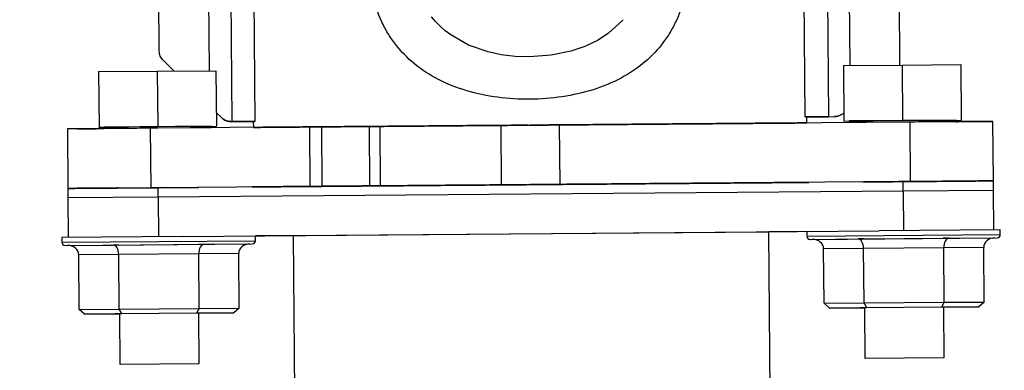
# Model space of a CAD drawing. Units: inches. Extents: x 0.3 to 16.7, y 0.3 to 10.7.
# Drawn here: x 2.8 to 3.1, y 4.1 to 4.2 of the extents above; entities that cross this region are included whole.
import ezdxf

# ---------------------------------------------------------------- set-up
doc = ezdxf.new("R2010")
doc.units = ezdxf.units.IN
doc.header["$MEASUREMENT"] = 0
doc.layers.add('FORMAT', color=7, linetype='Continuous')
doc.styles.add('SLDTEXTSTYLE0', font='TXT', dxfattribs={"width": 0.75})
doc.dimstyles.new('SLDDIMSTYLE4', dxfattribs={"dimtxt": 0.125, "dimasz": 0.13, "dimexe": 0, "dimexo": 0.0625, "dimgap": 0.03125, "dimtad": 0, "dimtih": 1, "dimtoh": 1, "dimlfac": 24, "dimrnd": 1e-09, "dimzin": 12, "dimdsep": 46, "dimtxsty": 'SLDTEXTSTYLE0', "dimsah": 1, "dimcen": 0.09, "dimadec": 0, "dimazin": 3, "dimtfac": 1, "dimtofl": 0, "dimtmove": 0, "dimatfit": 3, "dimfxl": 1, "dimfrac": 2, "dimtolj": 1, "dimtzin": 12, "dimarcsym": 0})

# ---------------------------------------------------------------- blocks, each defined once
blk = doc.blocks.new('_D_2')
at = {"layer": 'FORMAT'}
for p, q in [((1.46007, 2.68726), (1.46007, 5.58687)), ((4.86368, 2.88948), (4.86368, 5.58687)), ((1.46007, 5.46187), (2.95406, 5.46187)), ((4.86368, 5.46187), (3.36969, 5.46187))]:
    blk.add_line(p, q, dxfattribs=at)
for points in [[(1.46007, 5.46187), (1.59007, 5.44187), (1.59007, 5.48187)], [(4.86368, 5.46187), (4.73368, 5.48187), (4.73368, 5.44187)]]:
    blk.add_solid(points, dxfattribs=at)
at = {"layer": 'FORMAT', "insert": (2.95406, 5.52378), "char_height": 0.125, "attachment_point": 1, "style": 'SLDTEXTSTYLE0'}
blk.add_mtext('81.69', dxfattribs=at)

msp = doc.modelspace()

# ---------------------------------------------------------------- linework, layer by layer
at = {"color": 7, "linetype": 'Continuous', "lineweight": 25}
for p, q in [((2.84077, 4.19613), (2.8406, 4.21685)), ((2.85394, 4.19101), (2.85372, 4.21696)), ((2.85949, 4.21701), (2.85981, 4.17764)), ((2.8656, 4.21706), (2.86592, 4.17769)), ((3.01059, 4.17887), (3.01027, 4.21824)), ((3.01638, 4.21829), (3.0167, 4.17892)), ((3.02236, 4.19238), (3.02215, 4.21833)), ((3.03548, 4.19248), (3.03527, 4.21844)), ((2.84468, 4.19093), (2.84175, 4.19381)), ((2.82482, 4.19077), (2.84023, 4.19089)), ((2.82482, 4.19077), (2.82493, 4.17619)), ((2.84023, 4.19089), (2.85565, 4.19102)), ((2.84023, 4.19089), (2.84035, 4.17631)), ((2.85565, 4.19102), (2.85577, 4.17644)), ((3.02064, 4.19236), (3.03606, 4.19249)), ((3.02064, 4.19236), (3.02076, 4.17778)), ((3.03606, 4.19249), (3.05148, 4.19261)), ((3.03606, 4.19249), (3.03618, 4.17791)), ((3.05148, 4.19261), (3.05159, 4.17803)), ((2.85724, 4.17858), (2.85574, 4.18006)), ((3.01059, 4.17887), (3.01102, 4.17887)), ((3.01102, 4.17887), (3.01059, 4.17887)), ((3.01103, 4.17728), (3.01102, 4.17887)), ((3.0167, 4.17892), (3.0183, 4.17893)), ((3.01994, 4.17938), (3.02074, 4.17986)), ((3.02076, 4.17778), (3.03618, 4.17791)), ((3.05024, 4.17802), (3.02212, 4.17779)), ((3.02212, 4.17779), (3.02212, 4.17737)), ((3.03618, 4.17791), (3.05159, 4.17803)), ((3.05024, 4.1776), (3.05024, 4.17802)), ((2.8166, 4.1757), (2.81673, 4.16005)), ((2.82493, 4.17619), (2.84035, 4.17631)), ((2.85441, 4.17643), (2.82629, 4.1762)), ((2.82629, 4.1762), (2.82629, 4.17578)), ((2.8544, 4.17601), (2.82631, 4.17578)), ((2.84035, 4.17589), (2.82994, 4.17581)), ((2.82994, 4.17581), (2.82994, 4.17581)), ((2.88022, 4.17622), (2.83849, 4.17588)), ((2.83861, 4.16023), (2.83849, 4.17588)), ((2.84035, 4.17631), (2.85577, 4.17644)), ((2.85077, 4.17598), (2.84035, 4.17589)), ((2.85077, 4.17598), (2.85077, 4.17598)), ((2.85098, 4.17598), (2.85098, 4.17598)), ((2.85442, 4.17601), (2.85441, 4.17643)), ((2.85956, 4.17764), (2.85981, 4.17764)), ((2.86549, 4.17769), (2.8655, 4.1761)), ((2.86592, 4.17769), (2.86549, 4.17769)), ((2.86549, 4.17769), (2.86592, 4.17769)), ((2.88048, 4.17622), (2.88022, 4.17622)), ((2.88022, 4.17622), (2.88035, 4.16057)), ((2.88362, 4.1606), (2.88349, 4.17625)), ((2.89591, 4.17635), (2.89604, 4.1607)), ((2.93053, 4.17663), (2.89884, 4.17637)), ((2.89897, 4.16072), (2.89884, 4.17637)), ((2.93827, 4.17669), (2.93053, 4.17663)), ((2.93053, 4.17663), (2.93066, 4.16098)), ((2.946, 4.17675), (2.93827, 4.17669)), ((3.03805, 4.1775), (2.946, 4.17675)), ((2.94613, 4.1611), (2.946, 4.17675)), ((3.05023, 4.1776), (3.02214, 4.17737)), ((3.02556, 4.1774), (3.02556, 4.1774)), ((3.03618, 4.17749), (3.02576, 4.1774)), ((3.02576, 4.1774), (3.02576, 4.1774)), ((3.0466, 4.17757), (3.03618, 4.17749)), ((3.03805, 4.1775), (3.03818, 4.16185)), ((3.0466, 4.17757), (3.0466, 4.17757)), ((3.06006, 4.16203), (3.05993, 4.17768)), ((2.83861, 4.16023), (2.81673, 4.16005)), ((2.81673, 4.16005), (2.81675, 4.15755)), ((2.84166, 4.16025), (2.83861, 4.16023)), ((3.03631, 4.16184), (2.84048, 4.16024)), ((2.8405, 4.15774), (2.84048, 4.16024)), ((2.88061, 4.16057), (2.88035, 4.16057)), ((2.93066, 4.16098), (2.89897, 4.16072)), ((2.93066, 4.16098), (2.9384, 4.16104)), ((2.93782, 4.16104), (2.93066, 4.16098)), ((2.9384, 4.16104), (2.94613, 4.1611)), ((2.94613, 4.1611), (2.93897, 4.16105)), ((2.9485, 4.16112), (2.94613, 4.1611)), ((3.03818, 4.16185), (3.03513, 4.16183)), ((3.03633, 4.15934), (3.03631, 4.16184)), ((3.06006, 4.16203), (3.03818, 4.16185)), ((3.04693, 4.16193), (3.04653, 4.16192)), ((3.06008, 4.15953), (3.06006, 4.16203)), ((2.8405, 4.15774), (2.81675, 4.15755)), ((2.81675, 4.15755), (2.81684, 4.14714)), ((3.03633, 4.15934), (2.8405, 4.15774)), ((2.8405, 4.15774), (2.84059, 4.14733)), ((3.06008, 4.15953), (3.03633, 4.15934)), ((3.03633, 4.15934), (3.03641, 4.14892)), ((3.06016, 4.14912), (3.06008, 4.15953)), ((2.84695, 4.14738), (2.81515, 4.14712)), ((2.81515, 4.14712), (2.81516, 4.14587)), ((2.84695, 4.14738), (3.03005, 4.14887)), ((2.8761, 4.14762), (2.86603, 4.14754)), ((2.86604, 4.14629), (2.86603, 4.14754)), ((2.876, 4.14762), (3.001, 4.14863)), ((2.876, 4.14762), (2.87727, 3.99137)), ((3.01097, 4.14872), (3.001, 4.14863)), ((3.00227, 3.99239), (3.001, 4.14863)), ((3.01097, 4.14872), (3.01098, 4.14747)), ((3.01184, 4.14664), (3.06102, 4.14704)), ((3.0125, 4.14664), (3.02446, 4.14674)), ((3.02446, 4.14674), (3.0484, 4.14694)), ((3.02601, 4.14675), (3.02446, 4.14674)), ((3.06185, 4.14913), (3.03005, 4.14887)), ((3.0484, 4.14694), (3.04685, 4.14692)), ((3.0484, 4.14694), (3.06037, 4.14703)), ((3.06186, 4.14788), (3.06185, 4.14913)), ((2.81602, 4.14505), (2.86519, 4.14545)), ((2.81667, 4.14505), (2.82864, 4.14515)), ((2.82864, 4.14515), (2.85257, 4.14534)), ((2.83019, 4.14516), (2.82864, 4.14515)), ((2.85257, 4.14534), (2.85102, 4.14533)), ((2.85257, 4.14534), (2.86454, 4.14544)), ((3.02593, 4.14425), (3.0154, 4.14417)), ((3.01552, 4.12982), (3.0154, 4.14417)), ((3.04698, 4.14443), (3.02593, 4.14425)), ((3.02604, 4.12991), (3.02593, 4.14425)), ((3.0575, 4.14451), (3.04698, 4.14443)), ((3.04709, 4.13008), (3.04698, 4.14443)), ((3.05762, 4.13016), (3.0575, 4.14451)), ((2.8301, 4.14266), (2.81958, 4.14257)), ((2.81969, 4.12823), (2.81958, 4.14257)), ((2.85115, 4.14283), (2.8301, 4.14266)), ((2.83022, 4.12831), (2.8301, 4.14266)), ((2.86167, 4.14292), (2.85115, 4.14283)), ((2.85127, 4.12848), (2.85115, 4.14283)), ((2.86179, 4.12857), (2.86167, 4.14292)), ((3.01552, 4.12982), (3.02604, 4.12991)), ((3.01697, 4.12858), (3.01552, 4.12982)), ((3.02678, 4.12866), (3.01697, 4.12858)), ((3.01697, 4.12858), (3.02616, 4.12866)), ((3.04824, 4.12884), (3.02491, 4.12865)), ((3.02604, 4.12991), (3.04709, 4.13008)), ((3.02678, 4.12866), (3.02604, 4.12991)), ((3.02616, 4.12866), (3.02627, 4.11532)), ((3.04638, 4.12882), (3.02678, 4.12866)), ((3.04709, 4.13008), (3.04638, 4.12882)), ((3.05618, 4.1289), (3.04638, 4.12882)), ((3.04699, 4.12883), (3.05618, 4.1289)), ((3.0471, 4.11549), (3.04699, 4.12883)), ((3.04709, 4.13008), (3.05762, 4.13016)), ((3.05762, 4.13016), (3.05618, 4.1289)), ((2.81969, 4.12823), (2.83022, 4.12831)), ((2.82115, 4.12699), (2.81969, 4.12823)), ((2.83095, 4.12707), (2.82115, 4.12699)), ((2.82115, 4.12699), (2.83033, 4.12706)), ((2.85242, 4.12724), (2.82908, 4.12705)), ((2.83022, 4.12831), (2.85127, 4.12848)), ((2.83095, 4.12707), (2.83022, 4.12831)), ((2.83033, 4.12706), (2.83044, 4.11373)), ((2.85055, 4.12723), (2.83095, 4.12707)), ((2.85127, 4.12848), (2.85055, 4.12723)), ((2.86036, 4.12731), (2.85055, 4.12723)), ((2.85117, 4.12723), (2.86036, 4.12731)), ((2.85128, 4.1139), (2.85117, 4.12723)), ((2.85127, 4.12848), (2.86179, 4.12857)), ((2.86179, 4.12857), (2.86036, 4.12731)), ((2.8512, 4.1139), (2.83052, 4.11373)), ((3.04703, 4.11549), (3.02635, 4.11532))]:
    msp.add_line(p, q, dxfattribs=at)
at = {"color": 8, "linetype": 'Continuous', "lineweight": 25}
for p, q in [((3.01098, 4.14747), (3.06186, 4.14788)), ((2.81516, 4.14587), (2.86604, 4.14629))]:
    msp.add_line(p, q, dxfattribs=at)
at = {"color": 7, "linetype": 'Continuous', "lineweight": 25, "flags": 128}
msp.add_lwpolyline([(2.96275, 4.20444), (2.95877, 4.20078), (2.95593, 4.19895), (2.95266, 4.19738), (2.94899, 4.19613), (2.94378, 4.19506), (2.93813, 4.19465), (2.93429, 4.19478), (2.93065, 4.19523), (2.92725, 4.19595), (2.92205, 4.19777), (2.9174, 4.20043), (2.91597, 4.20153), (2.91464, 4.20271), (2.91339, 4.20399), (2.91237, 4.20518)], dxfattribs=at)
at = {"color": 7, "linetype": 'Continuous', "lineweight": 25}
for centre, start, end in [((3.01182, 4.14747), 180.4665, 270.4665), ((3.06103, 4.14787), 270.4665, 0.4665), ((2.81599, 4.14588), 180.4665, 270.4665), ((2.8652, 4.14628), 270.4665, 0.4665)]:
    msp.add_arc(centre, 0.000833, start, end, dxfattribs=at)
for centre, start_param, end_param in [((3.02448, 4.14424), 4.712389, 6.283185), ((3.04842, 4.14444), 0, 1.570796), ((2.82866, 4.14265), 4.712389, 6.283185), ((2.85259, 4.14284), 0, 1.570796)]:
    msp.add_ellipse(centre, major_axis=(-0.00002, 0.0025), ratio=0.57735, start_param=start_param, end_param=end_param, dxfattribs=at)
at = {"color": 7, "linetype": 'Continuous', "lineweight": 25, "extrusion": (-2.90162e-09, 7.13364e-07, 1)}
for centre, major_axis, start_param, end_param in [((3.06039, 4.14453), (0.00289, 0.00002), 1.570796, 3.141593), ((2.86456, 4.14294), (0.00289, 0.00002), 1.570796, 3.141593), ((3.01252, 4.14415), (-0.00289, -0.00002), 3.141593, 4.712389)]:
    msp.add_ellipse(centre, major_axis=major_axis, ratio=0.866025, start_param=start_param, end_param=end_param, dxfattribs=at)
at = {"color": 7, "linetype": 'Continuous', "lineweight": 25, "extrusion": (-2.90223e-09, 7.13363e-07, 1)}
msp.add_ellipse((2.81669, 4.14255), major_axis=(-0.00289, -0.00002), ratio=0.866025, start_param=3.141593, end_param=4.712389, dxfattribs=at)
at = {"color": 7, "linetype": 'Continuous', "lineweight": 25}
for points, knots in [([(2.98026, 4.21799), (2.98012, 4.21685), (2.97985, 4.21455), (2.97914, 4.21115), (2.97818, 4.20782), (2.97692, 4.20457), (2.97533, 4.20147), (2.97272, 4.19748), (2.96853, 4.19304), (2.96224, 4.18882), (2.95486, 4.18579), (2.94672, 4.18396), (2.93822, 4.18331), (2.92971, 4.18382), (2.92155, 4.18551), (2.91412, 4.18842), (2.90775, 4.19253), (2.90349, 4.19692), (2.90081, 4.20085), (2.89863, 4.20495), (2.89667, 4.21042), (2.89596, 4.21503), (2.89561, 4.2173)], [0, 0, 0, 0, 0.027939, 0.055911, 0.084677, 0.112863, 0.142284, 0.171794, 0.233335, 0.297159, 0.363626, 0.431526, 0.499945, 0.568645, 0.63635, 0.702635, 0.76686, 0.828156, 0.85775, 0.887256, 0.944362, 1, 1, 1, 1]), ([(2.83849, 4.17588), (2.83657, 4.17586), (2.83273, 4.17583), (2.82745, 4.17579), (2.82294, 4.17575), (2.81943, 4.17572), (2.81732, 4.17571), (2.81642, 4.1757), (2.81664, 4.1757), (2.81666, 4.1757)], [0, 0, 0, 0, 0.16397, 0.327939, 0.491909, 0.655878, 0.819848, 0.983817, 1, 1, 1, 1]), ([(2.81912, 4.17572), (2.82125, 4.17574), (2.82408, 4.17576), (2.82585, 4.17578), (2.82629, 4.17578)], [0, 0, 0, 0, 0.751898, 1, 1, 1, 1]), ([(2.93769, 4.17669), (2.93471, 4.17666), (2.92855, 4.17661), (2.91938, 4.17654), (2.91034, 4.17646), (2.90178, 4.17639), (2.89384, 4.17633), (2.88667, 4.17627), (2.88037, 4.17622), (2.87507, 4.17618), (2.87084, 4.17614), (2.86779, 4.17612), (2.86586, 4.1761), (2.86562, 4.1761), (2.8655, 4.1761)], [0, 0, 0, 0, 0.078692, 0.162448, 0.246203, 0.329958, 0.413713, 0.497469, 0.581224, 0.664979, 0.748734, 0.83249, 0.916245, 1, 1, 1, 1]), ([(3.01103, 4.17728), (3.01091, 4.17728), (3.01067, 4.17728), (3.00874, 4.17726), (3.00569, 4.17724), (3.00146, 4.17721), (2.99616, 4.17716), (2.98987, 4.17711), (2.98269, 4.17705), (2.97476, 4.17699), (2.96619, 4.17692), (2.95715, 4.17684), (2.94798, 4.17677), (2.94182, 4.17672), (2.93884, 4.1767)], [0, 0, 0, 0, 0.083755, 0.16751, 0.251266, 0.335021, 0.418776, 0.502531, 0.586287, 0.670042, 0.753797, 0.837552, 0.921308, 1, 1, 1, 1]), ([(3.05987, 4.17768), (3.05989, 4.17768), (3.06012, 4.17768), (3.05922, 4.17768), (3.0571, 4.17766), (3.0536, 4.17763), (3.04909, 4.17759), (3.04381, 4.17755), (3.03997, 4.17752), (3.03805, 4.1775)], [0, 0, 0, 0, 0.0161829, 0.1801524, 0.3441219, 0.5080914, 0.672061, 0.8360305, 1, 1, 1, 1]), ([(3.05024, 4.1776), (3.05068, 4.17761), (3.05245, 4.17762), (3.05528, 4.17764), (3.05741, 4.17766)], [0, 0, 0, 0, 0.248102, 1, 1, 1, 1]), ([(3.05743, 4.17766), (3.05805, 4.17767), (3.05951, 4.17768), (3.05977, 4.17768), (3.05993, 4.17768)], [0, 0, 0, 0, 0.427824, 1, 1, 1, 1]), ([(2.81679, 4.16005), (2.81677, 4.16005), (2.81654, 4.16005), (2.81744, 4.16006), (2.81956, 4.16007), (2.82307, 4.1601), (2.82758, 4.16014), (2.83285, 4.16018), (2.83669, 4.16021), (2.83861, 4.16023)], [0, 0, 0, 0, 0.016183, 0.180152, 0.344122, 0.508091, 0.672061, 0.83603, 1, 1, 1, 1]), ([(2.82986, 4.16016), (2.82913, 4.16015), (2.82663, 4.16013), (2.82308, 4.1601), (2.8196, 4.16007), (2.81729, 4.16006), (2.81692, 4.16005), (2.81674, 4.16005)], [0, 0, 0, 0, 0.0934672, 0.3201004, 0.5467336, 0.7733668, 1, 1, 1, 1]), ([(2.81679, 4.16005), (2.81686, 4.16005), (2.81702, 4.16005), (2.81848, 4.16007), (2.81925, 4.16007)], [0, 0, 0, 0, 0.474046, 1, 1, 1, 1]), ([(2.81925, 4.16007), (2.82127, 4.16009), (2.82531, 4.16012), (2.82876, 4.16015), (2.8298, 4.16016), (2.83007, 4.16016)], [0, 0, 0, 0, 0.4290645, 0.858129, 1, 1, 1, 1]), ([(2.83007, 4.16016), (2.8298, 4.16016), (2.82876, 4.16015), (2.82531, 4.16012), (2.82127, 4.16009), (2.81925, 4.16007)], [0, 0, 0, 0, 0.141871, 0.570935, 1, 1, 1, 1]), ([(3.03818, 4.16185), (3.0401, 4.16187), (3.04394, 4.1619), (3.04922, 4.16194), (3.05372, 4.16198), (3.05723, 4.16201), (3.05935, 4.16203), (3.06025, 4.16203), (3.06002, 4.16203), (3.06, 4.16203)], [0, 0, 0, 0, 0.16397, 0.327939, 0.491909, 0.655878, 0.819848, 0.983817, 1, 1, 1, 1]), ([(3.05754, 4.16201), (3.05552, 4.162), (3.05148, 4.16196), (3.04803, 4.16193), (3.04699, 4.16193), (3.04672, 4.16192)], [0, 0, 0, 0, 0.429065, 0.858129, 1, 1, 1, 1]), ([(3.04672, 4.16192), (3.04699, 4.16193), (3.04803, 4.16193), (3.05148, 4.16196), (3.05552, 4.162), (3.05754, 4.16201)], [0, 0, 0, 0, 0.141871, 0.570935, 1, 1, 1, 1]), ([(3.06005, 4.16203), (3.05987, 4.16203), (3.0595, 4.16203), (3.05719, 4.16201), (3.05371, 4.16198), (3.05017, 4.16195), (3.04766, 4.16193), (3.04693, 4.16193)], [0, 0, 0, 0, 0.226633, 0.453266, 0.6799, 0.906533, 1, 1, 1, 1]), ([(3.05754, 4.16201), (3.05831, 4.16202), (3.05977, 4.16203), (3.05993, 4.16203), (3.06, 4.16203)], [0, 0, 0, 0, 0.525954, 1, 1, 1, 1])]:
    msp.add_open_spline(points, degree=3, knots=knots, dxfattribs=at)
for points in [[(2.84175, 4.19381), (2.84161, 4.19397), (2.84132, 4.19429), (2.84101, 4.19487), (2.84081, 4.19548), (2.84078, 4.19591), (2.84077, 4.19613)], [(2.84175, 4.19381), (2.84161, 4.19397), (2.84132, 4.19429), (2.84101, 4.19487), (2.84081, 4.19548), (2.84078, 4.19591), (2.84077, 4.19613)], [(2.85956, 4.17764), (2.85913, 4.17768), (2.85826, 4.17776), (2.85758, 4.17831), (2.85724, 4.17858)], [(2.85724, 4.17858), (2.85758, 4.17831), (2.85826, 4.17776), (2.85913, 4.17768), (2.85956, 4.17764)], [(3.0167, 4.17892), (3.01595, 4.17891), (3.01445, 4.1789), (3.01251, 4.17888), (3.01107, 4.17887), (3.01075, 4.17887), (3.01059, 4.17887)], [(3.01059, 4.17887), (3.01075, 4.17887), (3.01107, 4.17887), (3.01251, 4.17888), (3.01445, 4.1789), (3.01595, 4.17891), (3.0167, 4.17892)], [(3.01994, 4.17938), (3.01968, 4.17925), (3.01917, 4.179), (3.01859, 4.17895), (3.0183, 4.17893)], [(3.0183, 4.17893), (3.01859, 4.17895), (3.01917, 4.179), (3.01968, 4.17925), (3.01994, 4.17938)], [(2.86592, 4.17769), (2.86576, 4.17769), (2.86544, 4.17769), (2.864, 4.17767), (2.86206, 4.17766), (2.86056, 4.17765), (2.85981, 4.17764)], [(2.85981, 4.17764), (2.86056, 4.17765), (2.86206, 4.17766), (2.864, 4.17767), (2.86544, 4.17769), (2.86576, 4.17769), (2.86592, 4.17769)], [(2.8655, 4.1761), (2.86562, 4.1761), (2.86586, 4.1761), (2.86779, 4.17612), (2.87084, 4.17614), (2.87507, 4.17618), (2.88037, 4.17622), (2.88667, 4.17627), (2.89384, 4.17633), (2.90178, 4.17639), (2.91034, 4.17646), (2.91938, 4.17654), (2.92874, 4.17661), (2.93827, 4.17669), (2.94779, 4.17677), (2.95716, 4.17684), (2.96619, 4.17692), (2.97476, 4.17699), (2.98269, 4.17705), (2.98987, 4.17711), (2.99616, 4.17716), (3.00146, 4.17721), (3.00569, 4.17724), (3.00874, 4.17726), (3.01067, 4.17728), (3.01091, 4.17728), (3.01103, 4.17728)], [(2.88349, 4.17625), (2.88334, 4.17624), (2.88302, 4.17624), (2.88229, 4.17624), (2.88142, 4.17623), (2.8808, 4.17622), (2.88048, 4.17622)], [(2.89591, 4.17635), (2.89567, 4.17634), (2.89518, 4.17634), (2.89378, 4.17633), (2.89203, 4.17631), (2.89005, 4.1763), (2.88802, 4.17628), (2.88613, 4.17627), (2.88451, 4.17625), (2.88383, 4.17625), (2.88349, 4.17625)], [(2.89884, 4.17637), (2.89851, 4.17637), (2.89785, 4.17636), (2.89698, 4.17635), (2.89628, 4.17635), (2.89603, 4.17635), (2.89591, 4.17635)], [(2.82986, 4.16016), (2.83002, 4.16016), (2.83034, 4.16016), (2.8328, 4.16018), (2.83631, 4.16021), (2.83909, 4.16023), (2.84048, 4.16024)], [(2.84048, 4.16024), (2.84187, 4.16026), (2.84466, 4.16028), (2.84817, 4.16031), (2.85062, 4.16033), (2.85094, 4.16033), (2.8511, 4.16033)], [(2.9384, 4.16104), (2.9352, 4.16102), (2.92882, 4.16096), (2.9194, 4.16089), (2.91031, 4.16081), (2.9017, 4.16074), (2.89372, 4.16068), (2.8865, 4.16062), (2.88017, 4.16057), (2.87484, 4.16052), (2.8706, 4.16049), (2.86751, 4.16046), (2.86564, 4.16045), (2.86501, 4.16044), (2.86564, 4.16045), (2.86751, 4.16046), (2.8706, 4.16049), (2.87484, 4.16052), (2.88017, 4.16057), (2.8865, 4.16062), (2.89372, 4.16068), (2.9017, 4.16074), (2.91031, 4.16081), (2.9194, 4.16089), (2.92882, 4.16096), (2.9352, 4.16102), (2.9384, 4.16104)], [(2.88061, 4.16057), (2.88092, 4.16057), (2.88155, 4.16058), (2.88241, 4.16059), (2.88315, 4.16059), (2.88346, 4.16059), (2.88362, 4.1606)], [(2.89604, 4.1607), (2.89579, 4.1607), (2.8953, 4.16069), (2.8939, 4.16068), (2.89216, 4.16067), (2.89018, 4.16065), (2.88814, 4.16063), (2.88626, 4.16062), (2.88464, 4.1606), (2.88396, 4.1606), (2.88362, 4.1606)], [(2.89604, 4.1607), (2.89616, 4.1607), (2.8964, 4.1607), (2.8971, 4.16071), (2.89798, 4.16071), (2.89864, 4.16072), (2.89897, 4.16072)], [(2.9384, 4.16104), (2.94159, 4.16107), (2.94797, 4.16112), (2.95739, 4.1612), (2.96648, 4.16127), (2.97509, 4.16134), (2.98307, 4.16141), (2.99029, 4.16146), (2.99662, 4.16152), (3.00195, 4.16156), (3.0062, 4.16159), (3.00928, 4.16162), (3.01115, 4.16163), (3.01178, 4.16164), (3.01115, 4.16163), (3.00928, 4.16162), (3.0062, 4.16159), (3.00195, 4.16156), (2.99662, 4.16152), (2.99029, 4.16146), (2.98307, 4.16141), (2.97509, 4.16134), (2.96648, 4.16127), (2.95739, 4.1612), (2.94797, 4.16112), (2.94159, 4.16107), (2.9384, 4.16104)], [(2.98075, 4.16139), (2.98063, 4.16139), (2.98039, 4.16138), (2.97969, 4.16138), (2.97881, 4.16137), (2.97815, 4.16137), (2.97782, 4.16136)], [(2.98075, 4.16139), (2.98102, 4.16139), (2.98155, 4.16139), (2.98309, 4.16141), (2.985, 4.16142), (2.98643, 4.16143), (2.98715, 4.16144)], [(2.98715, 4.16144), (2.98777, 4.16144), (2.98903, 4.16145), (2.99075, 4.16147), (2.99223, 4.16148), (2.99285, 4.16149), (2.99317, 4.16149)], [(2.99644, 4.16151), (2.99611, 4.16151), (2.99543, 4.16151), (2.99449, 4.1615), (2.99368, 4.16149), (2.99334, 4.16149), (2.99317, 4.16149)], [(3.02569, 4.16175), (3.02585, 4.16175), (3.02617, 4.16176), (3.02862, 4.16178), (3.03213, 4.16181), (3.03492, 4.16183), (3.03631, 4.16184)], [(3.03631, 4.16184), (3.0377, 4.16185), (3.04048, 4.16187), (3.04399, 4.1619), (3.04645, 4.16192), (3.04677, 4.16192), (3.04693, 4.16193)]]:
    msp.add_open_spline(points, degree=3, dxfattribs=at)

# ---------------------------------------------------------------- dimensions: what is measured, and where the dimension line sits
at = {"layer": 'FORMAT'}
dim = msp.add_linear_dim(base=(1.46007, 5.46187), p1=(4.86368, 2.83948), p2=(1.46007, 2.63726), dimstyle='SLDDIMSTYLE4', dxfattribs=at)
dim.commit()
dim.dimension.update_dxf_attribs({"geometry": '_D_2', "text_midpoint": (3.16187, 5.46187), "dimtype": 160})

doc.saveas('drawing.dxf')
